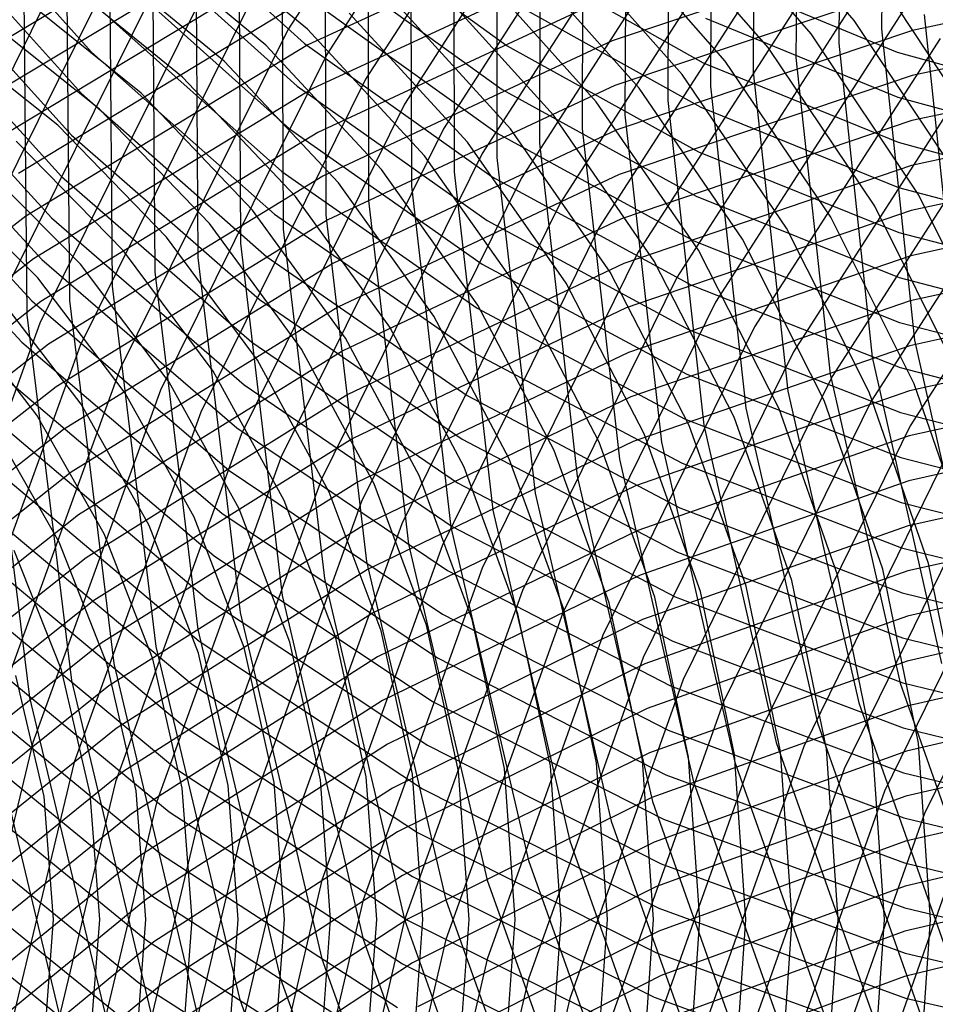
# Model space of a CAD drawing. Units: inches. Extents: x -1 to 1, y -1 to 1.
# Drawn here: x -0.37 to -0.21, y -0.01 to 0.16 of the extents above; entities that cross this region are included whole.
import ezdxf

# ---------------------------------------------------------------- set-up
doc = ezdxf.new("R2010")
doc.units = ezdxf.units.IN
doc.header["$MEASUREMENT"] = 0
for name, color, linetype, true_color in [('layer100', 7, 'Continuous', 0x4ead1e), ('layer101', 7, 'Continuous', 0x4bad1e), ('layer102', 7, 'Continuous', 0x49ad1e), ('layer103', 7, 'Continuous', 0x47ad1e), ('layer104', 7, 'Continuous', 0x44ad1e), ('layer105', 7, 'Continuous', 0x42ad1e), ('layer106', 7, 'Continuous', 0x3fad1e), ('layer107', 7, 'Continuous', 0x3dad1e), ('layer108', 7, 'Continuous', 0x3bad1e), ('layer109', 7, 'Continuous', 0x38ad1e), ('layer110', 7, 'Continuous', 0x36ad1e), ('layer111', 7, 'Continuous', 0x34ad1e), ('layer112', 7, 'Continuous', 0x31ad1e), ('layer113', 7, 'Continuous', 0x2fad1e), ('layer114', 7, 'Continuous', 0x2cad1e), ('layer115', 7, 'Continuous', 0x2aad1e), ('layer116', 7, 'Continuous', 0x28ad1e), ('layer117', 7, 'Continuous', 0x25ad1e), ('layer118', 7, 'Continuous', 0x23ad1e), ('layer119', 7, 'Continuous', 0x20ad1e), ('layer120', 7, 'Continuous', 0x1ead1e), ('layer121', 7, 'Continuous', 0x1ead20), ('layer122', 7, 'Continuous', 0x1ead23), ('layer123', 7, 'Continuous', 0x1ead25), ('layer124', 7, 'Continuous', 0x1ead28), ('layer125', 7, 'Continuous', 0x1ead2a), ('layer126', 7, 'Continuous', 0x1ead2c), ('layer127', 7, 'Continuous', 0x1ead2f), ('layer128', 7, 'Continuous', 0x1ead31), ('layer129', 7, 'Continuous', 0x1ead34), ('layer130', 7, 'Continuous', 0x1ead36), ('layer131', 7, 'Continuous', 0x1ead38), ('layer132', 7, 'Continuous', 0x1ead3b), ('layer133', 7, 'Continuous', 0x1ead3d), ('layer134', 7, 'Continuous', 0x1ead3f), ('layer135', 7, 'Continuous', 0x1ead42), ('layer136', 7, 'Continuous', 0x1ead44), ('layer137', 7, 'Continuous', 0x1ead47), ('layer138', 7, 'Continuous', 0x1ead49), ('layer139', 7, 'Continuous', 0x1ead4b), ('layer140', 7, 'Continuous', 0x1ead4e), ('layer141', 7, 'Continuous', 0x1ead50), ('layer142', 7, 'Continuous', 0x1ead52), ('layer143', 7, 'Continuous', 0x1ead55), ('layer144', 7, 'Continuous', 0x1ead57), ('layer145', 7, 'Continuous', 0x1ead5a), ('layer146', 7, 'Continuous', 0x1ead5c), ('layer147', 7, 'Continuous', 0x1ead5e), ('layer148', 7, 'Continuous', 0x1ead61), ('layer149', 7, 'Continuous', 0x1ead63), ('layer150', 7, 'Continuous', 0x1ead66), ('layer151', 7, 'Continuous', 0x1ead68), ('layer152', 7, 'Continuous', 0x1ead6a), ('layer153', 7, 'Continuous', 0x1ead6d), ('layer154', 7, 'Continuous', 0x1ead6f), ('layer155', 7, 'Continuous', 0x1ead71), ('layer156', 7, 'Continuous', 0x1ead74), ('layer157', 7, 'Continuous', 0x1ead76), ('layer158', 7, 'Continuous', 0x1ead79), ('layer159', 7, 'Continuous', 0x1ead7b), ('layer160', 7, 'Continuous', 0x1ead7d), ('layer161', 7, 'Continuous', 0x1ead80), ('layer162', 7, 'Continuous', 0x1ead82), ('layer163', 7, 'Continuous', 0x1ead84), ('layer68', 7, 'Continuous', 0x9aad1e), ('layer69', 7, 'Continuous', 0x97ad1e), ('layer7', 7, 'Continuous', 0xad2f1e), ('layer70', 7, 'Continuous', 0x95ad1e), ('layer71', 7, 'Continuous', 0x93ad1e), ('layer72', 7, 'Continuous', 0x90ad1e), ('layer73', 7, 'Continuous', 0x8ead1e), ('layer74', 7, 'Continuous', 0x8cad1e), ('layer75', 7, 'Continuous', 0x89ad1e), ('layer76', 7, 'Continuous', 0x87ad1e), ('layer77', 7, 'Continuous', 0x84ad1e), ('layer78', 7, 'Continuous', 0x82ad1e), ('layer79', 7, 'Continuous', 0x80ad1e), ('layer80', 7, 'Continuous', 0x7dad1e), ('layer81', 7, 'Continuous', 0x7bad1e), ('layer82', 7, 'Continuous', 0x79ad1e), ('layer83', 7, 'Continuous', 0x76ad1e), ('layer84', 7, 'Continuous', 0x74ad1e), ('layer85', 7, 'Continuous', 0x71ad1e), ('layer86', 7, 'Continuous', 0x6fad1e), ('layer87', 7, 'Continuous', 0x6dad1e), ('layer88', 7, 'Continuous', 0x6aad1e), ('layer89', 7, 'Continuous', 0x68ad1e), ('layer90', 7, 'Continuous', 0x66ad1e), ('layer91', 7, 'Continuous', 0x63ad1e), ('layer92', 7, 'Continuous', 0x61ad1e), ('layer93', 7, 'Continuous', 0x5ead1e), ('layer94', 7, 'Continuous', 0x5cad1e), ('layer95', 7, 'Continuous', 0x5aad1e), ('layer96', 7, 'Continuous', 0x57ad1e), ('layer97', 7, 'Continuous', 0x55ad1e), ('layer98', 7, 'Continuous', 0x52ad1e), ('layer99', 7, 'Continuous', 0x50ad1e)]:
    doc.layers.add(name, color=color, linetype=linetype, true_color=true_color)

msp = doc.modelspace()

# ---------------------------------------------------------------- linework, layer by layer
at = {"layer": 'layer100'}
for p, q in [((-0.3192, 0.15934), (-0.28711, 0.13638)), ((-0.28711, 0.13638), (-0.253, 0.11772)), ((-0.253, 0.11772), (-0.21735, 0.10355)), ((-0.21735, 0.10355), (-0.18064, 0.09399))]:
    msp.add_line(p, q, dxfattribs=at)
at = {"layer": 'layer101'}
for p, q in [((-0.35054, 0.17917), (-0.32051, 0.15193)), ((-0.32051, 0.15193), (-0.28798, 0.1288)), ((-0.28798, 0.1288), (-0.25341, 0.11001)), ((-0.25341, 0.11001), (-0.21728, 0.09574)), ((-0.21728, 0.09574), (-0.18009, 0.08613))]:
    msp.add_line(p, q, dxfattribs=at)
at = {"layer": 'layer102'}
for p, q in [((-0.35227, 0.17198), (-0.32181, 0.14453)), ((-0.32181, 0.14453), (-0.28884, 0.12122)), ((-0.28884, 0.12122), (-0.25381, 0.10229)), ((-0.25381, 0.10229), (-0.21722, 0.08793)), ((-0.21722, 0.08793), (-0.17955, 0.07827))]:
    msp.add_line(p, q, dxfattribs=at)
at = {"layer": 'layer103'}
for p, q in [((-0.35399, 0.1648), (-0.32312, 0.13713)), ((-0.32312, 0.13713), (-0.2897, 0.11364)), ((-0.2897, 0.11364), (-0.25422, 0.09457)), ((-0.25422, 0.09457), (-0.21715, 0.08012)), ((-0.21715, 0.08012), (-0.179, 0.07041))]:
    msp.add_line(p, q, dxfattribs=at)
at = {"layer": 'layer104'}
for p, q in [((-0.35572, 0.15761), (-0.32442, 0.12972)), ((-0.32442, 0.12972), (-0.29057, 0.10606)), ((-0.29057, 0.10606), (-0.25462, 0.08686)), ((-0.25462, 0.08686), (-0.21708, 0.07231)), ((-0.21708, 0.07231), (-0.17845, 0.06255))]:
    msp.add_line(p, q, dxfattribs=at)
at = {"layer": 'layer105'}
for p, q in [((-0.38613, 0.1825), (-0.35744, 0.15042)), ((-0.35744, 0.15042), (-0.32573, 0.12232)), ((-0.32573, 0.12232), (-0.29143, 0.09848)), ((-0.29143, 0.09848), (-0.25503, 0.07914)), ((-0.25503, 0.07914), (-0.21701, 0.0645)), ((-0.21701, 0.0645), (-0.1779, 0.05469))]:
    msp.add_line(p, q, dxfattribs=at)
at = {"layer": 'layer106'}
for p, q in [((-0.38825, 0.17556), (-0.35917, 0.14324)), ((-0.35917, 0.14324), (-0.32703, 0.11492)), ((-0.32703, 0.11492), (-0.29229, 0.0909)), ((-0.29229, 0.0909), (-0.25543, 0.07142)), ((-0.25543, 0.07142), (-0.21694, 0.05669)), ((-0.21694, 0.05669), (-0.17735, 0.04683))]:
    msp.add_line(p, q, dxfattribs=at)
at = {"layer": 'layer107'}
for p, q in [((-0.39037, 0.16863), (-0.36089, 0.13605)), ((-0.36089, 0.13605), (-0.32834, 0.10751)), ((-0.32834, 0.10751), (-0.29316, 0.08332)), ((-0.29316, 0.08332), (-0.25584, 0.0637)), ((-0.25584, 0.0637), (-0.21687, 0.04888)), ((-0.21687, 0.04888), (-0.1768, 0.03897))]:
    msp.add_line(p, q, dxfattribs=at)
at = {"layer": 'layer108'}
for p, q in [((-0.39249, 0.1617), (-0.36262, 0.12886)), ((-0.36262, 0.12886), (-0.32964, 0.10011)), ((-0.32964, 0.10011), (-0.29402, 0.07573)), ((-0.29402, 0.07573), (-0.25624, 0.05599)), ((-0.25624, 0.05599), (-0.21681, 0.04107)), ((-0.21681, 0.04107), (-0.17625, 0.03111))]:
    msp.add_line(p, q, dxfattribs=at)
at = {"layer": 'layer109'}
for p, q in [((-0.39461, 0.15476), (-0.36435, 0.12168)), ((-0.36435, 0.12168), (-0.33095, 0.09271)), ((-0.33095, 0.09271), (-0.29489, 0.06815)), ((-0.29489, 0.06815), (-0.25664, 0.04827)), ((-0.25664, 0.04827), (-0.21674, 0.03326)), ((-0.21674, 0.03326), (-0.1757, 0.02325))]:
    msp.add_line(p, q, dxfattribs=at)
at = {"layer": 'layer110'}
for p, q in [((-0.39673, 0.14783), (-0.36607, 0.11449)), ((-0.36607, 0.11449), (-0.33226, 0.0853)), ((-0.33226, 0.0853), (-0.29575, 0.06057)), ((-0.29575, 0.06057), (-0.25705, 0.04055)), ((-0.25705, 0.04055), (-0.21667, 0.02545)), ((-0.21667, 0.02545), (-0.17515, 0.01539))]:
    msp.add_line(p, q, dxfattribs=at)
at = {"layer": 'layer111'}
for p, q in [((-0.39885, 0.1409), (-0.3678, 0.1073)), ((-0.3678, 0.1073), (-0.33356, 0.0779)), ((-0.33356, 0.0779), (-0.29661, 0.05299)), ((-0.29661, 0.05299), (-0.25745, 0.03284)), ((-0.25745, 0.03284), (-0.2166, 0.01764)), ((-0.2166, 0.01764), (-0.1746, 0.00754))]:
    msp.add_line(p, q, dxfattribs=at)
at = {"layer": 'layer112'}
for p, q in [((-0.40097, 0.13396), (-0.36952, 0.10012)), ((-0.36952, 0.10012), (-0.33487, 0.0705)), ((-0.33487, 0.0705), (-0.29748, 0.04541)), ((-0.29748, 0.04541), (-0.25786, 0.02512)), ((-0.25786, 0.02512), (-0.21653, 0.00983)), ((-0.21653, 0.00983), (-0.17405, -0.00032)), ((-0.17405, 0.00032), (-0.21653, -0.00983)), ((-0.21653, -0.00983), (-0.25786, -0.02512))]:
    msp.add_line(p, q, dxfattribs=at)
at = {"layer": 'layer113'}
for p, q in [((-0.37125, 0.09293), (-0.33617, 0.06309)), ((-0.33617, 0.06309), (-0.29834, 0.03783)), ((-0.29834, 0.03783), (-0.25826, 0.0174)), ((-0.25826, 0.0174), (-0.21647, 0.00202)), ((-0.1735, 0.00818), (-0.21647, -0.00202)), ((-0.21647, 0.00202), (-0.1735, -0.00818)), ((-0.21647, -0.00202), (-0.25826, -0.0174))]:
    msp.add_line(p, q, dxfattribs=at)
at = {"layer": 'layer114'}
for p, q in [((-0.37297, 0.08574), (-0.33748, 0.05569)), ((-0.33748, 0.05569), (-0.2992, 0.03025)), ((-0.2992, 0.03025), (-0.25867, 0.00969)), ((-0.17295, 0.01604), (-0.2164, 0.00579)), ((-0.25867, 0.00969), (-0.2164, -0.00579)), ((-0.2164, 0.00579), (-0.25867, -0.00969)), ((-0.2164, -0.00579), (-0.17295, -0.01604)), ((-0.25867, -0.00969), (-0.2992, -0.03025))]:
    msp.add_line(p, q, dxfattribs=at)
at = {"layer": 'layer115'}
for p, q in [((-0.3747, 0.07856), (-0.33878, 0.04829)), ((-0.33878, 0.04829), (-0.30007, 0.02267)), ((-0.30007, 0.02267), (-0.25907, 0.00197)), ((-0.1724, 0.0239), (-0.21633, 0.0136)), ((-0.21633, 0.0136), (-0.25907, -0.00197)), ((-0.25907, 0.00197), (-0.21633, -0.0136)), ((-0.25907, -0.00197), (-0.30007, -0.02267)), ((-0.21633, -0.0136), (-0.1724, -0.0239))]:
    msp.add_line(p, q, dxfattribs=at)
at = {"layer": 'layer116'}
for p, q in [((-0.37642, 0.07137), (-0.34009, 0.04088)), ((-0.34009, 0.04088), (-0.30093, 0.01509)), ((-0.17185, 0.03176), (-0.21626, 0.02141)), ((-0.21626, 0.02141), (-0.25948, 0.00575)), ((-0.30093, 0.01509), (-0.25948, -0.00575)), ((-0.25948, 0.00575), (-0.30093, -0.01509)), ((-0.25948, -0.00575), (-0.21626, -0.02141))]:
    msp.add_line(p, q, dxfattribs=at)
at = {"layer": 'layer117'}
for p, q in [((-0.37815, 0.06418), (-0.34139, 0.03348)), ((-0.1713, 0.03962), (-0.21619, 0.02922)), ((-0.34139, 0.03348), (-0.3018, 0.00751)), ((-0.21619, 0.02922), (-0.25988, 0.01346)), ((-0.25988, 0.01346), (-0.3018, -0.00751)), ((-0.3018, 0.00751), (-0.25988, -0.01346)), ((-0.3018, -0.00751), (-0.34139, -0.03348)), ((-0.25988, -0.01346), (-0.21619, -0.02922))]:
    msp.add_line(p, q, dxfattribs=at)
at = {"layer": 'layer118'}
for p, q in [((-0.37987, 0.05699), (-0.3427, 0.02608)), ((-0.17075, 0.04748), (-0.21612, 0.03703)), ((-0.21612, 0.03703), (-0.26028, 0.02118)), ((-0.3427, 0.02608), (-0.30266, -0.00007)), ((-0.26028, 0.02118), (-0.30266, 0.00007)), ((-0.30266, 0.00007), (-0.3427, -0.02608)), ((-0.30266, -0.00007), (-0.26028, -0.02118))]:
    msp.add_line(p, q, dxfattribs=at)
at = {"layer": 'layer119'}
for p, q in [((-0.1702, 0.05534), (-0.21606, 0.04484)), ((-0.3816, 0.04981), (-0.344, 0.01867)), ((-0.21606, 0.04484), (-0.26069, 0.0289)), ((-0.26069, 0.0289), (-0.30352, 0.00765)), ((-0.344, 0.01867), (-0.30352, -0.00765)), ((-0.30352, 0.00765), (-0.344, -0.01867)), ((-0.30352, -0.00765), (-0.26069, -0.0289))]:
    msp.add_line(p, q, dxfattribs=at)
at = {"layer": 'layer120'}
for p, q in [((-0.16965, 0.0632), (-0.21599, 0.05265)), ((-0.21599, 0.05265), (-0.26109, 0.03661)), ((-0.38332, 0.04262), (-0.34531, 0.01127)), ((-0.26109, 0.03661), (-0.30439, 0.01523)), ((-0.30439, 0.01523), (-0.34531, -0.01127)), ((-0.34531, 0.01127), (-0.30439, -0.01523)), ((-0.34531, -0.01127), (-0.38332, -0.04262))]:
    msp.add_line(p, q, dxfattribs=at)
at = {"layer": 'layer121'}
for p, q in [((-0.1691, 0.07106), (-0.21592, 0.06046)), ((-0.21592, 0.06046), (-0.2615, 0.04433)), ((-0.2615, 0.04433), (-0.30525, 0.02281)), ((-0.38505, 0.03543), (-0.34661, 0.00387)), ((-0.30525, 0.02281), (-0.34661, -0.00387)), ((-0.34661, 0.00387), (-0.30525, -0.02281)), ((-0.34661, -0.00387), (-0.38505, -0.03543))]:
    msp.add_line(p, q, dxfattribs=at)
at = {"layer": 'layer122'}
for p, q in [((-0.16855, 0.07892), (-0.21585, 0.06827)), ((-0.21585, 0.06827), (-0.2619, 0.05205)), ((-0.2619, 0.05205), (-0.30611, 0.0304)), ((-0.30611, 0.0304), (-0.34792, 0.00354)), ((-0.38678, 0.02825), (-0.34792, -0.00354)), ((-0.34792, 0.00354), (-0.38678, -0.02825)), ((-0.34792, -0.00354), (-0.30611, -0.0304))]:
    msp.add_line(p, q, dxfattribs=at)
at = {"layer": 'layer123'}
for p, q in [((-0.168, 0.08678), (-0.21578, 0.07608)), ((-0.21578, 0.07608), (-0.26231, 0.05976)), ((-0.26231, 0.05976), (-0.30698, 0.03798)), ((-0.30698, 0.03798), (-0.34923, 0.01094)), ((-0.3885, 0.02106), (-0.34923, -0.01094)), ((-0.34923, 0.01094), (-0.3885, -0.02106)), ((-0.34923, -0.01094), (-0.30698, -0.03798))]:
    msp.add_line(p, q, dxfattribs=at)
at = {"layer": 'layer124'}
for p, q in [((-0.16745, 0.09464), (-0.21572, 0.08389)), ((-0.21572, 0.08389), (-0.26271, 0.06748)), ((-0.26271, 0.06748), (-0.30784, 0.04556)), ((-0.30784, 0.04556), (-0.35053, 0.01834)), ((-0.35053, 0.01834), (-0.39023, -0.01387)), ((-0.39023, 0.01387), (-0.35053, -0.01834))]:
    msp.add_line(p, q, dxfattribs=at)
at = {"layer": 'layer125'}
for p, q in [((-0.16691, 0.10249), (-0.21565, 0.0917)), ((-0.21565, 0.0917), (-0.26312, 0.0752)), ((-0.26312, 0.0752), (-0.30871, 0.05314)), ((-0.30871, 0.05314), (-0.35184, 0.02575)), ((-0.35184, 0.02575), (-0.39195, -0.00669)), ((-0.39195, 0.00669), (-0.35184, -0.02575))]:
    msp.add_line(p, q, dxfattribs=at)
at = {"layer": 'layer126'}
for p, q in [((-0.16636, 0.11035), (-0.21558, 0.09951)), ((-0.21558, 0.09951), (-0.26352, 0.08291)), ((-0.26352, 0.08291), (-0.30957, 0.06072)), ((-0.30957, 0.06072), (-0.35314, 0.03315)), ((-0.35314, 0.03315), (-0.39368, 0.0005))]:
    msp.add_line(p, q, dxfattribs=at)
at = {"layer": 'layer127'}
for p, q in [((-0.16581, 0.11821), (-0.21551, 0.10732)), ((-0.21551, 0.10732), (-0.26392, 0.09063)), ((-0.26392, 0.09063), (-0.31043, 0.0683)), ((-0.31043, 0.0683), (-0.35445, 0.04055)), ((-0.35445, 0.04055), (-0.3954, 0.00769))]:
    msp.add_line(p, q, dxfattribs=at)
at = {"layer": 'layer128'}
for p, q in [((-0.16526, 0.12607), (-0.21544, 0.11513)), ((-0.21544, 0.11513), (-0.26433, 0.09835)), ((-0.26433, 0.09835), (-0.3113, 0.07588)), ((-0.3113, 0.07588), (-0.35575, 0.04796)), ((-0.35575, 0.04796), (-0.39713, 0.01487))]:
    msp.add_line(p, q, dxfattribs=at)
at = {"layer": 'layer129'}
for p, q in [((-0.16471, 0.13393), (-0.21537, 0.12294)), ((-0.21537, 0.12294), (-0.26473, 0.10607)), ((-0.26473, 0.10607), (-0.31216, 0.08346)), ((-0.31216, 0.08346), (-0.35706, 0.05536)), ((-0.35706, 0.05536), (-0.39885, 0.02206))]:
    msp.add_line(p, q, dxfattribs=at)
at = {"layer": 'layer130'}
for p, q in [((-0.16416, 0.14179), (-0.21531, 0.13075)), ((-0.21531, 0.13075), (-0.26514, 0.11378)), ((-0.26514, 0.11378), (-0.31302, 0.09104)), ((-0.31302, 0.09104), (-0.35836, 0.06276)), ((-0.35836, 0.06276), (-0.40058, 0.02925))]:
    msp.add_line(p, q, dxfattribs=at)
at = {"layer": 'layer131'}
for p, q in [((-0.16361, 0.14965), (-0.21524, 0.13857)), ((-0.21524, 0.13857), (-0.26554, 0.1215)), ((-0.26554, 0.1215), (-0.31389, 0.09862)), ((-0.31389, 0.09862), (-0.35967, 0.07017)), ((-0.35967, 0.07017), (-0.4023, 0.03643))]:
    msp.add_line(p, q, dxfattribs=at)
at = {"layer": 'layer132'}
for p, q in [((-0.16306, 0.15751), (-0.21517, 0.14638)), ((-0.21517, 0.14638), (-0.26595, 0.12922)), ((-0.26595, 0.12922), (-0.31475, 0.1062)), ((-0.31475, 0.1062), (-0.36097, 0.07757)), ((-0.36097, 0.07757), (-0.40403, 0.04362))]:
    msp.add_line(p, q, dxfattribs=at)
at = {"layer": 'layer133'}
for p, q in [((-0.16251, 0.16537), (-0.2151, 0.15419)), ((-0.21311, 0.15693), (-0.20749, 0.10345)), ((-0.2151, 0.15419), (-0.26635, 0.13693)), ((-0.26635, 0.13693), (-0.31562, 0.11378)), ((-0.31562, 0.11378), (-0.36228, 0.08497)), ((-0.36228, 0.08497), (-0.40576, 0.05081))]:
    msp.add_line(p, q, dxfattribs=at)
at = {"layer": 'layer134'}
for p, q in [((-0.22, 0.209), (-0.22052, 0.15445)), ((-0.21503, 0.162), (-0.26675, 0.14465)), ((-0.22052, 0.15445), (-0.2148, 0.1005)), ((-0.26675, 0.14465), (-0.31648, 0.12136)), ((-0.31648, 0.12136), (-0.36358, 0.09238)), ((-0.2148, 0.1005), (-0.20295, 0.04781)), ((-0.36358, 0.09238), (-0.40748, 0.05799))]:
    msp.add_line(p, q, dxfattribs=at)
at = {"layer": 'layer135'}
for p, q in [((-0.22747, 0.207), (-0.22792, 0.15197)), ((-0.21497, 0.16981), (-0.26716, 0.15237)), ((-0.26716, 0.15237), (-0.31734, 0.12894)), ((-0.22792, 0.15197), (-0.2221, 0.09755)), ((-0.31734, 0.12894), (-0.36489, 0.09978)), ((-0.36489, 0.09978), (-0.40921, 0.06518)), ((-0.2221, 0.09755), (-0.21011, 0.0444))]:
    msp.add_line(p, q, dxfattribs=at)
at = {"layer": 'layer136'}
for p, q in [((-0.23493, 0.205), (-0.23533, 0.14949)), ((-0.26756, 0.16008), (-0.31821, 0.13652)), ((-0.23533, 0.14949), (-0.22941, 0.0946)), ((-0.31821, 0.13652), (-0.3662, 0.10718)), ((-0.3662, 0.10718), (-0.41093, 0.07237)), ((-0.22941, 0.0946), (-0.21727, 0.04098)), ((-0.21727, 0.04098), (-0.19909, -0.01071))]:
    msp.add_line(p, q, dxfattribs=at)
at = {"layer": 'layer137'}
for p, q in [((-0.24239, 0.203), (-0.24274, 0.14702)), ((-0.26797, 0.1678), (-0.31907, 0.14411)), ((-0.24274, 0.14702), (-0.23671, 0.09165)), ((-0.31907, 0.14411), (-0.3675, 0.11459)), ((-0.3675, 0.11459), (-0.41266, 0.07955)), ((-0.23671, 0.09165), (-0.22443, 0.03757)), ((-0.22443, 0.03757), (-0.20606, -0.01457)), ((-0.20606, 0.01457), (-0.22443, -0.03757))]:
    msp.add_line(p, q, dxfattribs=at)
at = {"layer": 'layer138'}
for p, q in [((-0.24986, 0.201), (-0.25014, 0.14454)), ((-0.26837, 0.17552), (-0.31993, 0.15169)), ((-0.31993, 0.15169), (-0.36881, 0.12199)), ((-0.25014, 0.14454), (-0.24402, 0.0887)), ((-0.36881, 0.12199), (-0.41438, 0.08674)), ((-0.24402, 0.0887), (-0.23159, 0.03415)), ((-0.18858, 0.06842), (-0.21303, 0.01843)), ((-0.23159, 0.03415), (-0.21303, -0.01843)), ((-0.21303, 0.01843), (-0.23159, -0.03415))]:
    msp.add_line(p, q, dxfattribs=at)
at = {"layer": 'layer139'}
for p, q in [((-0.25732, 0.199), (-0.25755, 0.14206)), ((-0.3208, 0.15927), (-0.37011, 0.12939)), ((-0.25755, 0.14206), (-0.25132, 0.08575)), ((-0.25132, 0.08575), (-0.23875, 0.03074)), ((-0.19532, 0.07272), (-0.22, 0.0223)), ((-0.23875, 0.03074), (-0.22, -0.0223)), ((-0.22, 0.0223), (-0.23875, -0.03074))]:
    msp.add_line(p, q, dxfattribs=at)
at = {"layer": 'layer140'}
for p, q in [((-0.26479, 0.197), (-0.26496, 0.13958)), ((-0.32166, 0.16685), (-0.37142, 0.1368)), ((-0.26496, 0.13958), (-0.25863, 0.08279)), ((-0.25863, 0.08279), (-0.2459, 0.02732)), ((-0.20207, 0.07701), (-0.22697, 0.02616)), ((-0.2459, 0.02732), (-0.22697, -0.02616)), ((-0.22697, 0.02616), (-0.2459, -0.02732))]:
    msp.add_line(p, q, dxfattribs=at)
at = {"layer": 'layer141'}
for p, q in [((-0.27225, 0.195), (-0.27236, 0.1371)), ((-0.32252, 0.17443), (-0.37272, 0.1442)), ((-0.27236, 0.1371), (-0.26593, 0.07984)), ((-0.20881, 0.08131), (-0.23394, 0.03002)), ((-0.26593, 0.07984), (-0.25306, 0.02391)), ((-0.23394, 0.03002), (-0.25306, -0.02391)), ((-0.25306, 0.02391), (-0.23394, -0.03002))]:
    msp.add_line(p, q, dxfattribs=at)
at = {"layer": 'layer142'}
for p, q in [((-0.27971, 0.193), (-0.27977, 0.13462)), ((-0.32339, 0.18201), (-0.37403, 0.1516)), ((-0.27977, 0.13462), (-0.27324, 0.07689)), ((-0.18446, 0.13402), (-0.21555, 0.0856)), ((-0.21555, 0.0856), (-0.24091, 0.03389)), ((-0.27324, 0.07689), (-0.26022, 0.02049)), ((-0.24091, 0.03389), (-0.26022, -0.02049)), ((-0.26022, 0.02049), (-0.24091, -0.03389))]:
    msp.add_line(p, q, dxfattribs=at)
at = {"layer": 'layer143'}
for p, q in [((-0.28718, 0.191), (-0.28718, 0.13215)), ((-0.19093, 0.13872), (-0.22229, 0.08989)), ((-0.28718, 0.13215), (-0.28054, 0.07394)), ((-0.22229, 0.08989), (-0.24788, 0.03775)), ((-0.28054, 0.07394), (-0.26738, 0.01708)), ((-0.24788, 0.03775), (-0.26738, -0.01708)), ((-0.26738, 0.01708), (-0.24788, -0.03775))]:
    msp.add_line(p, q, dxfattribs=at)
at = {"layer": 'layer144'}
for p, q in [((-0.29464, 0.189), (-0.29458, 0.12967)), ((-0.1974, 0.14342), (-0.22903, 0.09419)), ((-0.29458, 0.12967), (-0.28785, 0.07099)), ((-0.22903, 0.09419), (-0.25485, 0.04162)), ((-0.28785, 0.07099), (-0.27454, 0.01366)), ((-0.25485, 0.04162), (-0.27454, -0.01366)), ((-0.27454, 0.01366), (-0.25485, -0.04162)), ((-0.27454, -0.01366), (-0.28785, -0.07099))]:
    msp.add_line(p, q, dxfattribs=at)
at = {"layer": 'layer145'}
for p, q in [((-0.30211, 0.187), (-0.30199, 0.12719)), ((-0.20387, 0.14812), (-0.23577, 0.09848)), ((-0.30199, 0.12719), (-0.29515, 0.06804)), ((-0.23577, 0.09848), (-0.26182, 0.04548)), ((-0.29515, 0.06804), (-0.2817, 0.01025)), ((-0.26182, 0.04548), (-0.2817, -0.01025)), ((-0.2817, 0.01025), (-0.26182, -0.04548)), ((-0.2817, -0.01025), (-0.29515, -0.06804))]:
    msp.add_line(p, q, dxfattribs=at)
at = {"layer": 'layer146'}
for p, q in [((-0.30957, 0.185), (-0.3094, 0.12471)), ((-0.21034, 0.15282), (-0.24251, 0.10278)), ((-0.3094, 0.12471), (-0.30246, 0.06509)), ((-0.24251, 0.10278), (-0.26879, 0.04934)), ((-0.30246, 0.06509), (-0.28886, 0.00684)), ((-0.26879, 0.04934), (-0.28886, -0.00684)), ((-0.28886, 0.00684), (-0.26879, -0.04934)), ((-0.28886, -0.00684), (-0.30246, -0.06509))]:
    msp.add_line(p, q, dxfattribs=at)
at = {"layer": 'layer147'}
for p, q in [((-0.31703, 0.183), (-0.3168, 0.12223)), ((-0.21682, 0.15753), (-0.24925, 0.10707)), ((-0.3168, 0.12223), (-0.30976, 0.06213)), ((-0.24925, 0.10707), (-0.27576, 0.05321)), ((-0.30976, 0.06213), (-0.29602, 0.00342)), ((-0.27576, 0.05321), (-0.29602, -0.00342)), ((-0.29602, 0.00342), (-0.27576, -0.05321)), ((-0.29602, -0.00342), (-0.30976, -0.06213))]:
    msp.add_line(p, q, dxfattribs=at)
at = {"layer": 'layer148'}
for p, q in [((-0.3245, 0.181), (-0.32421, 0.11975)), ((-0.22329, 0.16223), (-0.25599, 0.11137)), ((-0.32421, 0.11975), (-0.31706, 0.05918)), ((-0.25599, 0.11137), (-0.28273, 0.05707)), ((-0.31706, 0.05918), (-0.30318, 0.00001)), ((-0.28273, 0.05707), (-0.30318, -0.00001)), ((-0.30318, 0.00001), (-0.28273, -0.05707)), ((-0.30318, -0.00001), (-0.31706, -0.05918))]:
    msp.add_line(p, q, dxfattribs=at)
at = {"layer": 'layer149'}
for p, q in [((-0.33196, 0.179), (-0.33162, 0.11728)), ((-0.22976, 0.16693), (-0.26273, 0.11566)), ((-0.33162, 0.11728), (-0.32437, 0.05623)), ((-0.26273, 0.11566), (-0.2897, 0.06093)), ((-0.2897, 0.06093), (-0.31033, 0.00341)), ((-0.32437, 0.05623), (-0.31033, -0.00341)), ((-0.31033, 0.00341), (-0.32437, -0.05623)), ((-0.31033, -0.00341), (-0.2897, -0.06093))]:
    msp.add_line(p, q, dxfattribs=at)
at = {"layer": 'layer150'}
for p, q in [((-0.33943, 0.177), (-0.33902, 0.1148)), ((-0.23623, 0.17163), (-0.26947, 0.11995)), ((-0.26947, 0.11995), (-0.29667, 0.0648)), ((-0.33902, 0.1148), (-0.33167, 0.05328)), ((-0.29667, 0.0648), (-0.31749, 0.00682)), ((-0.33167, 0.05328), (-0.31749, -0.00682)), ((-0.31749, 0.00682), (-0.33167, -0.05328)), ((-0.31749, -0.00682), (-0.29667, -0.0648))]:
    msp.add_line(p, q, dxfattribs=at)
at = {"layer": 'layer151'}
for p, q in [((-0.24271, 0.17634), (-0.27621, 0.12425)), ((-0.34689, 0.175), (-0.34643, 0.11232)), ((-0.27621, 0.12425), (-0.30364, 0.06866)), ((-0.34643, 0.11232), (-0.33898, 0.05033)), ((-0.30364, 0.06866), (-0.32465, 0.01024)), ((-0.33898, 0.05033), (-0.32465, -0.01024)), ((-0.32465, 0.01024), (-0.33898, -0.05033)), ((-0.32465, -0.01024), (-0.30364, -0.06866))]:
    msp.add_line(p, q, dxfattribs=at)
at = {"layer": 'layer152'}
for p, q in [((-0.24918, 0.18104), (-0.28295, 0.12854)), ((-0.35436, 0.173), (-0.35384, 0.10984)), ((-0.28295, 0.12854), (-0.31061, 0.07253)), ((-0.35384, 0.10984), (-0.34628, 0.04738)), ((-0.31061, 0.07253), (-0.33181, 0.01365)), ((-0.34628, 0.04738), (-0.33181, -0.01365)), ((-0.33181, 0.01365), (-0.34628, -0.04738)), ((-0.33181, -0.01365), (-0.31061, -0.07253))]:
    msp.add_line(p, q, dxfattribs=at)
at = {"layer": 'layer153'}
for p, q in [((-0.25565, 0.18574), (-0.28969, 0.13284)), ((-0.36182, 0.171), (-0.36124, 0.10736)), ((-0.28969, 0.13284), (-0.31758, 0.07639)), ((-0.36124, 0.10736), (-0.35359, 0.04443)), ((-0.31758, 0.07639), (-0.33897, 0.01707)), ((-0.35359, 0.04443), (-0.33897, -0.01707)), ((-0.33897, 0.01707), (-0.35359, -0.04443))]:
    msp.add_line(p, q, dxfattribs=at)
at = {"layer": 'layer154'}
for p, q in [((-0.26212, 0.19044), (-0.29644, 0.13713)), ((-0.36928, 0.169), (-0.36865, 0.10489)), ((-0.29644, 0.13713), (-0.32455, 0.08025)), ((-0.36865, 0.10489), (-0.36089, 0.04148)), ((-0.32455, 0.08025), (-0.34613, 0.02048)), ((-0.36089, 0.04148), (-0.34613, -0.02048)), ((-0.34613, 0.02048), (-0.36089, -0.04148))]:
    msp.add_line(p, q, dxfattribs=at)
at = {"layer": 'layer155'}
for p, q in [((-0.26859, 0.19514), (-0.30318, 0.14143)), ((-0.30318, 0.14143), (-0.33152, 0.08412)), ((-0.37606, 0.10241), (-0.3682, 0.03852)), ((-0.33152, 0.08412), (-0.35329, 0.0239)), ((-0.3682, 0.03852), (-0.35329, -0.0239)), ((-0.35329, 0.0239), (-0.3682, -0.03852))]:
    msp.add_line(p, q, dxfattribs=at)
at = {"layer": 'layer156'}
for p, q in [((-0.27507, 0.19985), (-0.30992, 0.14572)), ((-0.30992, 0.14572), (-0.33849, 0.08798)), ((-0.33849, 0.08798), (-0.36045, 0.02731)), ((-0.3755, 0.03557), (-0.36045, -0.02731)), ((-0.36045, 0.02731), (-0.3755, -0.03557))]:
    msp.add_line(p, q, dxfattribs=at)
at = {"layer": 'layer157'}
for p, q in [((-0.28154, 0.20455), (-0.31666, 0.15001)), ((-0.31666, 0.15001), (-0.34546, 0.09184)), ((-0.34546, 0.09184), (-0.36761, 0.03073)), ((-0.36761, 0.03073), (-0.38281, -0.03262))]:
    msp.add_line(p, q, dxfattribs=at)
at = {"layer": 'layer158'}
for p, q in [((-0.28801, 0.20925), (-0.3234, 0.15431)), ((-0.3234, 0.15431), (-0.35243, 0.09571)), ((-0.35243, 0.09571), (-0.37476, 0.03414))]:
    msp.add_line(p, q, dxfattribs=at)
at = {"layer": 'layer159'}
for p, q in [((-0.33014, 0.1586), (-0.3594, 0.09957)), ((-0.3594, 0.09957), (-0.38192, 0.03755))]:
    msp.add_line(p, q, dxfattribs=at)
at = {"layer": 'layer160'}
for p, q in [((-0.33688, 0.1629), (-0.36637, 0.10343)), ((-0.36637, 0.10343), (-0.38908, 0.04097))]:
    msp.add_line(p, q, dxfattribs=at)
at = {"layer": 'layer161'}
msp.add_line((-0.34362, 0.16719), (-0.37334, 0.1073), dxfattribs=at)
at = {"layer": 'layer162'}
msp.add_line((-0.35036, 0.17149), (-0.38032, 0.11116), dxfattribs=at)
at = {"layer": 'layer163'}
msp.add_line((-0.3571, 0.17578), (-0.38729, 0.11503), dxfattribs=at)
at = {"layer": 'layer68'}
for p, q in [((-0.36564, 0.02134), (-0.37053, 0.04231)), ((-0.364, 0), (-0.36564, 0.02134)), ((-0.36564, -0.02134), (-0.364, 0))]:
    msp.add_line(p, q, dxfattribs=at)
at = {"layer": 'layer69'}
for p, q in [((-0.36262, 0.04329), (-0.37083, 0.06402)), ((-0.35766, 0.02183), (-0.36262, 0.04329)), ((-0.356, 0), (-0.35766, 0.02183)), ((-0.35766, -0.02183), (-0.356, 0))]:
    msp.add_line(p, q, dxfattribs=at)
at = {"layer": 'layer7', "color": 8}
msp.add_circle((0, 0), 1, dxfattribs=at)
at = {"layer": 'layer70'}
for p, q in [((-0.36303, 0.06547), (-0.37454, 0.08558)), ((-0.35471, 0.04426), (-0.36303, 0.06547)), ((-0.34968, 0.02231), (-0.35471, 0.04426)), ((-0.348, 0), (-0.34968, 0.02231)), ((-0.34968, -0.02231), (-0.348, 0))]:
    msp.add_line(p, q, dxfattribs=at)
at = {"layer": 'layer71'}
for p, q in [((-0.3669, 0.08749), (-0.38166, 0.10661)), ((-0.35523, 0.06691), (-0.3669, 0.08749)), ((-0.3468, 0.04523), (-0.35523, 0.06691)), ((-0.34171, 0.0228), (-0.3468, 0.04523)), ((-0.34, 0), (-0.34171, 0.0228)), ((-0.34171, -0.0228), (-0.34, 0))]:
    msp.add_line(p, q, dxfattribs=at)
at = {"layer": 'layer72'}
for p, q in [((-0.35925, 0.08939), (-0.37421, 0.10895)), ((-0.34743, 0.06836), (-0.35925, 0.08939)), ((-0.33889, 0.0462), (-0.34743, 0.06836)), ((-0.33373, 0.02329), (-0.33889, 0.0462)), ((-0.332, 0), (-0.33373, 0.02329)), ((-0.33373, -0.02329), (-0.332, 0))]:
    msp.add_line(p, q, dxfattribs=at)
at = {"layer": 'layer73'}
for p, q in [((-0.36676, 0.1113), (-0.38493, 0.12947)), ((-0.35161, 0.0913), (-0.36676, 0.1113)), ((-0.33964, 0.0698), (-0.35161, 0.0913)), ((-0.33098, 0.04717), (-0.33964, 0.0698)), ((-0.32575, 0.02378), (-0.33098, 0.04717)), ((-0.324, 0), (-0.32575, 0.02378)), ((-0.32575, -0.02378), (-0.324, 0))]:
    msp.add_line(p, q, dxfattribs=at)
at = {"layer": 'layer74'}
for p, q in [((-0.35932, 0.11365), (-0.37771, 0.13224)), ((-0.34396, 0.0932), (-0.35932, 0.11365)), ((-0.33184, 0.07125), (-0.34396, 0.0932)), ((-0.32307, 0.04814), (-0.33184, 0.07125)), ((-0.31777, 0.02427), (-0.32307, 0.04814)), ((-0.316, 0), (-0.31777, 0.02427)), ((-0.31777, -0.02427), (-0.316, 0))]:
    msp.add_line(p, q, dxfattribs=at)
at = {"layer": 'layer75'}
for p, q in [((-0.35187, 0.116), (-0.3705, 0.13501)), ((-0.33632, 0.09511), (-0.35187, 0.116)), ((-0.32404, 0.07269), (-0.33632, 0.09511)), ((-0.31516, 0.04911), (-0.32404, 0.07269)), ((-0.3098, 0.02475), (-0.31516, 0.04911)), ((-0.308, 0), (-0.3098, 0.02475)), ((-0.3098, -0.02475), (-0.308, 0))]:
    msp.add_line(p, q, dxfattribs=at)
at = {"layer": 'layer76'}
for p, q in [((-0.36328, 0.13778), (-0.38505, 0.15498)), ((-0.34442, 0.11835), (-0.36328, 0.13778)), ((-0.32868, 0.09702), (-0.34442, 0.11835)), ((-0.31624, 0.07414), (-0.32868, 0.09702)), ((-0.30725, 0.05008), (-0.31624, 0.07414)), ((-0.30182, 0.02524), (-0.30725, 0.05008)), ((-0.3, 0), (-0.30182, 0.02524)), ((-0.30182, -0.02524), (-0.3, 0))]:
    msp.add_line(p, q, dxfattribs=at)
at = {"layer": 'layer77'}
for p, q in [((-0.35607, 0.14055), (-0.37811, 0.15814)), ((-0.33697, 0.1207), (-0.35607, 0.14055)), ((-0.32103, 0.09892), (-0.33697, 0.1207)), ((-0.30844, 0.07558), (-0.32103, 0.09892)), ((-0.29934, 0.05106), (-0.30844, 0.07558)), ((-0.29384, 0.02573), (-0.29934, 0.05106)), ((-0.292, 0), (-0.29384, 0.02573)), ((-0.29384, -0.02573), (-0.292, 0))]:
    msp.add_line(p, q, dxfattribs=at)
at = {"layer": 'layer78'}
for p, q in [((-0.34885, 0.14332), (-0.37117, 0.16131)), ((-0.32952, 0.12305), (-0.34885, 0.14332)), ((-0.31339, 0.10083), (-0.32952, 0.12305)), ((-0.30064, 0.07703), (-0.31339, 0.10083)), ((-0.29143, 0.05203), (-0.30064, 0.07703)), ((-0.28586, 0.02622), (-0.29143, 0.05203)), ((-0.284, 0), (-0.28586, 0.02622)), ((-0.28586, -0.02622), (-0.284, 0))]:
    msp.add_line(p, q, dxfattribs=at)
at = {"layer": 'layer79'}
for p, q in [((-0.34164, 0.14609), (-0.36423, 0.16447)), ((-0.32207, 0.12539), (-0.34164, 0.14609)), ((-0.30574, 0.10273), (-0.32207, 0.12539)), ((-0.29284, 0.07847), (-0.30574, 0.10273)), ((-0.28352, 0.053), (-0.29284, 0.07847)), ((-0.27789, 0.0267), (-0.28352, 0.053)), ((-0.276, 0), (-0.27789, 0.0267)), ((-0.27789, -0.0267), (-0.276, 0))]:
    msp.add_line(p, q, dxfattribs=at)
at = {"layer": 'layer80'}
for p, q in [((-0.33443, 0.14886), (-0.35728, 0.16764)), ((-0.31462, 0.12774), (-0.33443, 0.14886)), ((-0.2981, 0.10464), (-0.31462, 0.12774)), ((-0.28504, 0.07992), (-0.2981, 0.10464)), ((-0.27561, 0.05397), (-0.28504, 0.07992)), ((-0.26991, 0.02719), (-0.27561, 0.05397)), ((-0.268, 0), (-0.26991, 0.02719)), ((-0.26991, -0.02719), (-0.268, 0))]:
    msp.add_line(p, q, dxfattribs=at)
at = {"layer": 'layer81'}
for p, q in [((-0.32721, 0.15163), (-0.35034, 0.1708)), ((-0.30717, 0.13009), (-0.32721, 0.15163)), ((-0.29045, 0.10655), (-0.30717, 0.13009)), ((-0.27725, 0.08136), (-0.29045, 0.10655)), ((-0.2677, 0.05494), (-0.27725, 0.08136)), ((-0.26193, 0.02768), (-0.2677, 0.05494)), ((-0.26, 0), (-0.26193, 0.02768)), ((-0.26193, -0.02768), (-0.26, 0))]:
    msp.add_line(p, q, dxfattribs=at)
at = {"layer": 'layer82'}
for p, q in [((-0.32, 0.1544), (-0.3434, 0.17396)), ((-0.29972, 0.13244), (-0.32, 0.1544)), ((-0.28281, 0.10845), (-0.29972, 0.13244)), ((-0.26945, 0.08281), (-0.28281, 0.10845)), ((-0.25979, 0.05591), (-0.26945, 0.08281)), ((-0.25395, 0.02817), (-0.25979, 0.05591)), ((-0.252, 0), (-0.25395, 0.02817)), ((-0.25395, -0.02817), (-0.252, 0))]:
    msp.add_line(p, q, dxfattribs=at)
at = {"layer": 'layer83'}
for p, q in [((-0.29228, 0.13479), (-0.31278, 0.15717)), ((-0.27516, 0.11036), (-0.29228, 0.13479)), ((-0.26165, 0.08426), (-0.27516, 0.11036)), ((-0.25188, 0.05688), (-0.26165, 0.08426)), ((-0.24598, 0.02866), (-0.25188, 0.05688)), ((-0.244, 0), (-0.24598, 0.02866)), ((-0.24598, -0.02866), (-0.244, 0))]:
    msp.add_line(p, q, dxfattribs=at)
at = {"layer": 'layer84'}
for p, q in [((-0.28483, 0.13714), (-0.30557, 0.15994)), ((-0.26752, 0.11226), (-0.28483, 0.13714)), ((-0.25385, 0.0857), (-0.26752, 0.11226)), ((-0.24397, 0.05785), (-0.25385, 0.0857)), ((-0.238, 0.02914), (-0.24397, 0.05785)), ((-0.236, 0), (-0.238, 0.02914)), ((-0.238, -0.02914), (-0.236, 0))]:
    msp.add_line(p, q, dxfattribs=at)
at = {"layer": 'layer85'}
for p, q in [((-0.27738, 0.13949), (-0.29836, 0.1627)), ((-0.25988, 0.11417), (-0.27738, 0.13949)), ((-0.24605, 0.08715), (-0.25988, 0.11417)), ((-0.23606, 0.05883), (-0.24605, 0.08715)), ((-0.23002, 0.02963), (-0.23606, 0.05883)), ((-0.228, 0), (-0.23002, 0.02963)), ((-0.23002, -0.02963), (-0.228, 0))]:
    msp.add_line(p, q, dxfattribs=at)
at = {"layer": 'layer86'}
for p, q in [((-0.26993, 0.14183), (-0.29114, 0.16547)), ((-0.25223, 0.11608), (-0.26993, 0.14183)), ((-0.23825, 0.08859), (-0.25223, 0.11608)), ((-0.22815, 0.0598), (-0.23825, 0.08859)), ((-0.22204, 0.03012), (-0.22815, 0.0598)), ((-0.22, 0), (-0.22204, 0.03012)), ((-0.22204, -0.03012), (-0.22, 0))]:
    msp.add_line(p, q, dxfattribs=at)
at = {"layer": 'layer87'}
for p, q in [((-0.26248, 0.14418), (-0.28393, 0.16824)), ((-0.24459, 0.11798), (-0.26248, 0.14418)), ((-0.23045, 0.09004), (-0.24459, 0.11798)), ((-0.22024, 0.06077), (-0.23045, 0.09004)), ((-0.21407, 0.03061), (-0.22024, 0.06077)), ((-0.212, 0), (-0.21407, 0.03061)), ((-0.21407, -0.03061), (-0.212, 0))]:
    msp.add_line(p, q, dxfattribs=at)
at = {"layer": 'layer88'}
for p, q in [((-0.25503, 0.14653), (-0.27671, 0.17101)), ((-0.23694, 0.11989), (-0.25503, 0.14653)), ((-0.22265, 0.09148), (-0.23694, 0.11989)), ((-0.21233, 0.06174), (-0.22265, 0.09148)), ((-0.20609, 0.0311), (-0.21233, 0.06174))]:
    msp.add_line(p, q, dxfattribs=at)
at = {"layer": 'layer89'}
for p, q in [((-0.24758, 0.14888), (-0.2695, 0.17378)), ((-0.2293, 0.12179), (-0.24758, 0.14888)), ((-0.21486, 0.09293), (-0.2293, 0.12179)), ((-0.20442, 0.06271), (-0.21486, 0.09293))]:
    msp.add_line(p, q, dxfattribs=at)
at = {"layer": 'layer90'}
for p, q in [((-0.24013, 0.15123), (-0.26229, 0.17655)), ((-0.22165, 0.1237), (-0.24013, 0.15123)), ((-0.20706, 0.09437), (-0.22165, 0.1237))]:
    msp.add_line(p, q, dxfattribs=at)
at = {"layer": 'layer91'}
for p, q in [((-0.23268, 0.15358), (-0.25507, 0.17932)), ((-0.21401, 0.12561), (-0.23268, 0.15358)), ((-0.19926, 0.09582), (-0.21401, 0.12561))]:
    msp.add_line(p, q, dxfattribs=at)
at = {"layer": 'layer92'}
for p, q in [((-0.22524, 0.15593), (-0.24786, 0.18209)), ((-0.20636, 0.12751), (-0.22524, 0.15593))]:
    msp.add_line(p, q, dxfattribs=at)
at = {"layer": 'layer93'}
msp.add_line((-0.19872, 0.12942), (-0.21779, 0.15828), dxfattribs=at)
at = {"layer": 'layer94'}
for p, q in [((-0.25058, 0.16402), (-0.21776, 0.15041)), ((-0.21776, 0.15041), (-0.18394, 0.14114))]:
    msp.add_line(p, q, dxfattribs=at)
at = {"layer": 'layer95'}
for p, q in [((-0.25098, 0.15631), (-0.21769, 0.1426)), ((-0.21769, 0.1426), (-0.18339, 0.13328))]:
    msp.add_line(p, q, dxfattribs=at)
at = {"layer": 'layer96'}
for p, q in [((-0.28366, 0.1667), (-0.25139, 0.14859)), ((-0.25139, 0.14859), (-0.21762, 0.13479)), ((-0.21762, 0.13479), (-0.18284, 0.12542))]:
    msp.add_line(p, q, dxfattribs=at)
at = {"layer": 'layer97'}
for p, q in [((-0.28452, 0.15912), (-0.25179, 0.14087)), ((-0.25179, 0.14087), (-0.21756, 0.12698)), ((-0.21756, 0.12698), (-0.18229, 0.11756))]:
    msp.add_line(p, q, dxfattribs=at)
at = {"layer": 'layer98'}
for p, q in [((-0.31659, 0.17414), (-0.28539, 0.15154)), ((-0.28539, 0.15154), (-0.2522, 0.13316)), ((-0.2522, 0.13316), (-0.21749, 0.11917)), ((-0.21749, 0.11917), (-0.18174, 0.10971))]:
    msp.add_line(p, q, dxfattribs=at)
at = {"layer": 'layer99'}
for p, q in [((-0.3179, 0.16674), (-0.28625, 0.14396)), ((-0.28625, 0.14396), (-0.2526, 0.12544)), ((-0.2526, 0.12544), (-0.21742, 0.11136)), ((-0.21742, 0.11136), (-0.18119, 0.10185))]:
    msp.add_line(p, q, dxfattribs=at)

doc.saveas('drawing.dxf')
